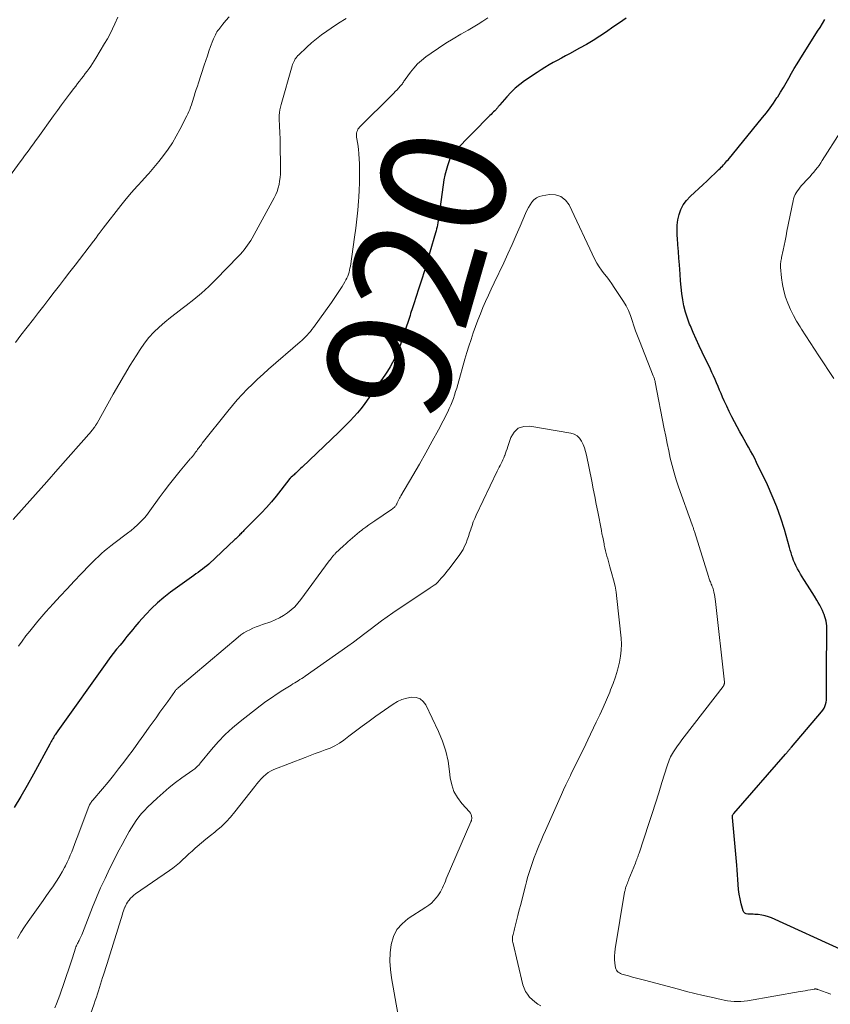
# Model space of a CAD drawing. Units: feet. Extents: x 1980000 to 1985017, y 535000 to 540000.
# Drawn here: x 1982517 to 1982647, y 537409 to 537567 of the extents above; entities that cross this region are included whole.
import ezdxf
from ezdxf.enums import TextEntityAlignment as Align

# ---------------------------------------------------------------- set-up
doc = ezdxf.new("R2010")
doc.units = ezdxf.units.FT
doc.header["$LTSCALE"] = 100
doc.header["$MEASUREMENT"] = 0
for name, color, linetype, lineweight in [('CONTOUR INDEX', 32, 'Continuous', 25), ('CONTOUR INDEX LABEL', 7, 'Continuous', 15), ('CONTOUR INTERMEDIATE', 40, 'Continuous', 15)]:
    doc.layers.add(name, color=color, linetype=linetype, lineweight=lineweight)
doc.styles.add('slant', font='romans.shx', dxfattribs={"oblique": 14.999978})

msp = doc.modelspace()

# ---------------------------------------------------------------- linework, layer by layer
at = {"layer": 'CONTOUR INDEX', "elevation": 920, "flags": 128}
for points in [[(1982614.26, 537567.08), (1982613.22, 537566.35), (1982612.17, 537565.63), (1982611.13, 537564.91), (1982610.07, 537564.21), (1982609, 537563.53), (1982607.91, 537562.89), (1982606.81, 537562.26), (1982605.22, 537561.39), (1982604.56, 537561.03), (1982603.89, 537560.67), (1982603.23, 537560.31), (1982602.57, 537559.95), (1982601.91, 537559.58), (1982601.26, 537559.2), (1982600.63, 537558.8), (1982599.99, 537558.39), (1982597.98, 537557.03), (1982597.21, 537556.46), (1982596.47, 537555.85), (1982595.78, 537555.18), (1982595.12, 537554.48), (1982594.02, 537553.19), (1982593.95, 537553.1), (1982593.87, 537553), (1982593.8, 537552.91), (1982593.72, 537552.82), (1982593.65, 537552.72), (1982593.57, 537552.63), (1982593.5, 537552.54), (1982593.41, 537552.46), (1982593.2, 537552.24), (1982593.01, 537552.05), (1982592.82, 537551.86), (1982592.63, 537551.66), (1982592.44, 537551.47), (1982586.78, 537545.76), (1982586.66, 537545.62), (1982586.54, 537545.49), (1982586.42, 537545.34), (1982586.31, 537545.2), (1982586.21, 537545.04), (1982586.12, 537544.88), (1982586.05, 537544.72), (1982585.99, 537544.55), (1982585.62, 537543.4), (1982585.41, 537542.65), (1982585.22, 537541.9), (1982585.06, 537541.13), (1982584.94, 537540.36), (1982584.24, 537535.26), (1982584.19, 537534.94), (1982584.14, 537534.61), (1982584.08, 537534.28), (1982584.02, 537533.96), (1982583.95, 537533.64), (1982583.88, 537533.31), (1982583.8, 537532.99), (1982583.71, 537532.67), (1982582.81, 537529.55), (1982582.36, 537528.06), (1982581.92, 537526.57), (1982581.45, 537525.08), (1982580.98, 537523.6), (1982580.22, 537521.27), (1982580.12, 537520.95), (1982580.02, 537520.64), (1982579.92, 537520.32), (1982579.82, 537520.01), (1982579.72, 537519.7), (1982579.62, 537519.38), (1982579.52, 537519.07), (1982579.42, 537518.75), (1982578.33, 537515.48), (1982578.07, 537514.74), (1982577.79, 537514), (1982577.48, 537513.27), (1982577.16, 537512.56), (1982576.8, 537511.85), (1982576.42, 537511.16), (1982576.01, 537510.49), (1982575.58, 537509.83), (1982572.77, 537505.81), (1982572.27, 537505.11), (1982571.74, 537504.43), (1982571.19, 537503.78), (1982570.61, 537503.14), (1982570.02, 537502.51), (1982569.42, 537501.9), (1982568.81, 537501.29), (1982568.2, 537500.69), (1982562.34, 537495.08), (1982562.13, 537494.88), (1982561.91, 537494.67), (1982561.69, 537494.47), (1982561.47, 537494.26), (1982561.29, 537494.09), (1982561.16, 537493.97), (1982561.03, 537493.86), (1982560.9, 537493.74), (1982560.77, 537493.63), (1982560.54, 537493.44), (1982560.52, 537493.42), (1982560.5, 537493.41), (1982560.48, 537493.39), (1982560.47, 537493.37), (1982560.4, 537493.3), (1982560.39, 537493.28), (1982560.37, 537493.27), (1982560.36, 537493.25), (1982560.34, 537493.23), (1982558.92, 537491.35), (1982558.17, 537490.41), (1982557.41, 537489.48), (1982556.6, 537488.59), (1982555.78, 537487.72), (1982552.98, 537484.88), (1982552.86, 537484.76), (1982552.73, 537484.63), (1982552.61, 537484.51), (1982552.48, 537484.38), (1982552.46, 537484.36), (1982552.34, 537484.25), (1982552.23, 537484.13), (1982552.12, 537484.02), (1982552.01, 537483.91), (1982551.89, 537483.78), (1982551.77, 537483.67), (1982551.66, 537483.56), (1982551.54, 537483.44), (1982547.33, 537479.52), (1982547.01, 537479.23), (1982546.68, 537478.96), (1982546.33, 537478.69), (1982545.98, 537478.44), (1982545.62, 537478.19), (1982545.27, 537477.94), (1982544.92, 537477.69), (1982544.56, 537477.44), (1982541.18, 537474.99), (1982540.13, 537474.17), (1982539.12, 537473.32), (1982538.16, 537472.39), (1982537.25, 537471.43), (1982536.14, 537470.18), (1982535.81, 537469.81), (1982535.49, 537469.43), (1982535.17, 537469.04), (1982534.85, 537468.66), (1982534.54, 537468.27), (1982534.22, 537467.88), (1982533.9, 537467.49), (1982533.59, 537467.11), (1982533.11, 537466.53), (1982532.56, 537465.86), (1982532.02, 537465.17), (1982531.49, 537464.47), (1982530.98, 537463.77), (1982523.14, 537452.78), (1982523.03, 537452.63), (1982522.92, 537452.47), (1982522.81, 537452.31), (1982522.71, 537452.15), (1982522.6, 537452), (1982522.5, 537451.83), (1982522.41, 537451.67), (1982522.31, 537451.51), (1982522.27, 537451.44), (1982522.16, 537451.24), (1982522.05, 537451.04), (1982521.94, 537450.84), (1982521.83, 537450.64), (1982519.23, 537445.81), (1982518.23, 537444.02), (1982517.21, 537442.24), (1982516.15, 537440.48)], [(1982649.31, 537417.45), (1982637.61, 537422.75), (1982637.09, 537422.95), (1982636.56, 537423.12), (1982636.02, 537423.22), (1982635.47, 537423.29), (1982634.94, 537423.33), (1982634.65, 537423.35), (1982634.36, 537423.36), (1982634.07, 537423.36), (1982633.78, 537423.37), (1982633.53, 537423.42), (1982633.32, 537423.52), (1982633.16, 537423.7), (1982633.05, 537423.92), (1982632.74, 537425.04), (1982632.56, 537425.8), (1982632.41, 537426.57), (1982632.31, 537427.34), (1982632.24, 537428.12), (1982632.19, 537428.9), (1982632.14, 537429.68), (1982632.08, 537430.47), (1982632.01, 537431.25), (1982631.33, 537438.89), (1982631.33, 537438.97), (1982631.33, 537439.06), (1982631.34, 537439.14), (1982631.36, 537439.22), (1982631.4, 537439.3), (1982631.43, 537439.38), (1982631.48, 537439.45), (1982631.53, 537439.52), (1982639.85, 537449.03), (1982639.95, 537449.14), (1982640.04, 537449.24), (1982640.13, 537449.35), (1982640.22, 537449.46), (1982640.27, 537449.53), (1982640.33, 537449.6), (1982640.39, 537449.68), (1982640.46, 537449.76), (1982640.52, 537449.83), (1982640.59, 537449.91), (1982640.65, 537449.99), (1982640.72, 537450.06), (1982640.78, 537450.14), (1982645.64, 537455.84), (1982645.84, 537456.11), (1982646.02, 537456.39), (1982646.16, 537456.7), (1982646.27, 537457.02), (1982646.34, 537457.35), (1982646.4, 537457.68), (1982646.43, 537458.02), (1982646.44, 537458.36), (1982646.42, 537460.57), (1982646.41, 537462.02), (1982646.41, 537463.46), (1982646.42, 537464.91), (1982646.45, 537466.36), (1982646.49, 537468.5), (1982646.49, 537468.87), (1982646.48, 537469.24), (1982646.45, 537469.62), (1982646.41, 537469.99), (1982646.35, 537470.35), (1982646.27, 537470.72), (1982646.16, 537471.07), (1982646.04, 537471.42), (1982645.96, 537471.63), (1982645.77, 537472.08), (1982645.56, 537472.52), (1982645.33, 537472.94), (1982645.09, 537473.36), (1982644.85, 537473.75), (1982644.48, 537474.35), (1982644.11, 537474.95), (1982643.73, 537475.55), (1982643.35, 537476.15), (1982642.79, 537477.04), (1982642.52, 537477.46), (1982642.26, 537477.9), (1982642.01, 537478.33), (1982641.77, 537478.77), (1982641.71, 537478.88), (1982641.51, 537479.28), (1982641.32, 537479.67), (1982641.15, 537480.08), (1982641, 537480.49), (1982640.87, 537480.91), (1982640.73, 537481.33), (1982640.61, 537481.76), (1982640.48, 537482.18), (1982639.67, 537485.05), (1982639.1, 537486.88), (1982638.46, 537488.7), (1982637.73, 537490.48), (1982636.94, 537492.24), (1982635.21, 537495.81), (1982634.9, 537496.44), (1982634.58, 537497.06), (1982634.25, 537497.67), (1982633.9, 537498.28), (1982633.56, 537498.89), (1982633.22, 537499.5), (1982632.88, 537500.11), (1982632.54, 537500.73), (1982631.68, 537502.32), (1982631.24, 537503.15), (1982630.81, 537504), (1982630.41, 537504.85), (1982630.02, 537505.71), (1982629.76, 537506.32), (1982629.51, 537506.88), (1982629.27, 537507.44), (1982629.03, 537508), (1982628.8, 537508.57), (1982628.56, 537509.13), (1982628.31, 537509.69), (1982628.05, 537510.25), (1982627.79, 537510.8), (1982626.49, 537513.5), (1982625.99, 537514.55), (1982625.5, 537515.61), (1982625.03, 537516.67), (1982624.58, 537517.74), (1982624.47, 537518), (1982624.11, 537518.96), (1982623.8, 537519.93), (1982623.56, 537520.92), (1982623.37, 537521.92), (1982623.23, 537522.94), (1982623.11, 537523.96), (1982623.01, 537524.98), (1982622.93, 537526), (1982622.82, 537527.53), (1982622.75, 537528.59), (1982622.67, 537529.65), (1982622.59, 537530.72), (1982622.51, 537531.78), (1982622.48, 537532.16), (1982622.45, 537533.03), (1982622.48, 537533.89), (1982622.6, 537534.75), (1982622.78, 537535.6), (1982623.07, 537536.41), (1982623.44, 537537.17), (1982623.94, 537537.85), (1982624.53, 537538.48), (1982624.58, 537538.52), (1982625.25, 537539.13), (1982625.93, 537539.74), (1982626.59, 537540.36), (1982627.26, 537540.98), (1982629.17, 537542.79), (1982629.36, 537542.97), (1982629.55, 537543.17), (1982629.74, 537543.36), (1982629.92, 537543.57), (1982630.1, 537543.77), (1982630.28, 537543.98), (1982630.45, 537544.18), (1982630.63, 537544.39), (1982636.17, 537551.13), (1982636.78, 537551.9), (1982637.37, 537552.68), (1982637.93, 537553.48), (1982638.47, 537554.3), (1982638.59, 537554.49), (1982639.05, 537555.23), (1982639.51, 537555.97), (1982639.95, 537556.72), (1982640.38, 537557.48), (1982640.81, 537558.24), (1982641.25, 537558.99), (1982641.7, 537559.74), (1982642.15, 537560.48), (1982644.99, 537564.98), (1982645.38, 537565.61), (1982645.77, 537566.24), (1982646.16, 537566.87)]]:
    msp.add_lwpolyline(points, dxfattribs=at)
at = {"layer": 'CONTOUR INTERMEDIATE', "flags": 128}
for points, elevation in [([(1982532.76, 537567.26), (1982532.27, 537566.17), (1982531.9, 537565.36), (1982531.5, 537564.57), (1982531.07, 537563.79), (1982530.63, 537563.01), (1982529.24, 537560.68), (1982528.98, 537560.25), (1982528.7, 537559.83), (1982528.42, 537559.41), (1982528.13, 537559), (1982527.82, 537558.59), (1982527.53, 537558.19), (1982527.22, 537557.79), (1982526.92, 537557.39), (1982526.62, 537556.99), (1982526.31, 537556.6), (1982526.01, 537556.2), (1982525.71, 537555.8), (1982525.01, 537554.88), (1982524.37, 537554.02), (1982523.73, 537553.16), (1982523.09, 537552.29), (1982522.46, 537551.42), (1982519.92, 537547.9), (1982519.57, 537547.42), (1982519.22, 537546.93), (1982518.86, 537546.44), (1982518.51, 537545.96), (1982518.16, 537545.47), (1982517.8, 537544.99), (1982517.45, 537544.5), (1982517.09, 537544.02), (1982513.45, 537539.14)], 936), ([(1982569.38, 537567.06), (1982568.16, 537566.29), (1982566.96, 537565.49), (1982566.28, 537565.02), (1982565.44, 537564.42), (1982564.63, 537563.79), (1982563.84, 537563.13), (1982563.08, 537562.44), (1982561.72, 537561.16), (1982561.65, 537561.09), (1982561.58, 537561.02), (1982561.51, 537560.95), (1982561.45, 537560.87), (1982561.39, 537560.8), (1982561.33, 537560.72), (1982561.27, 537560.63), (1982561.22, 537560.55), (1982561.08, 537560.31), (1982560.97, 537560.1), (1982560.87, 537559.89), (1982560.79, 537559.67), (1982560.72, 537559.44), (1982558.93, 537553.25), (1982558.82, 537552.82), (1982558.74, 537552.38), (1982558.68, 537551.93), (1982558.65, 537551.48), (1982558.64, 537551.03), (1982558.64, 537550.58), (1982558.66, 537550.13), (1982558.68, 537549.68), (1982558.69, 537549.52), (1982558.73, 537548.99), (1982558.75, 537548.46), (1982558.77, 537547.92), (1982558.78, 537547.39), (1982558.84, 537542.66), (1982558.82, 537542.09), (1982558.79, 537541.53), (1982558.71, 537540.96), (1982558.61, 537540.4), (1982558.47, 537539.85), (1982558.3, 537539.31), (1982558.08, 537538.79), (1982557.83, 537538.27), (1982554.29, 537531.82), (1982554.06, 537531.43), (1982553.82, 537531.04), (1982553.56, 537530.66), (1982553.3, 537530.29), (1982553.02, 537529.93), (1982552.73, 537529.58), (1982552.43, 537529.24), (1982552.11, 537528.91), (1982548.46, 537525.16), (1982547.33, 537524.05), (1982546.16, 537522.98), (1982544.95, 537521.97), (1982543.7, 537520.99), (1982543.06, 537520.51), (1982542.12, 537519.79), (1982541.19, 537519.06), (1982540.29, 537518.3), (1982539.39, 537517.53), (1982538.55, 537516.71), (1982537.75, 537515.85), (1982537.03, 537514.93), (1982536.35, 537513.96), (1982535.7, 537512.94), (1982534.75, 537511.42), (1982533.82, 537509.89), (1982532.91, 537508.34), (1982532.02, 537506.79), (1982529.42, 537502.14), (1982529.37, 537502.05), (1982529.32, 537501.97), (1982529.27, 537501.89), (1982529.22, 537501.81), (1982529.16, 537501.73), (1982529.11, 537501.64), (1982529.06, 537501.56), (1982529, 537501.48), (1982528.91, 537501.35), (1982528.88, 537501.3), (1982528.85, 537501.26), (1982528.82, 537501.22), (1982528.79, 537501.18), (1982528.76, 537501.14), (1982528.72, 537501.1), (1982528.69, 537501.06), (1982528.66, 537501.02), (1982528.62, 537500.98), (1982528.58, 537500.94), (1982528.55, 537500.9), (1982528.51, 537500.86), (1982523.15, 537494.76), (1982521.35, 537492.73), (1982519.55, 537490.7), (1982517.75, 537488.67), (1982515.94, 537486.65)], 928), ([(1982550.59, 537567.28), (1982550.08, 537566.71), (1982549.58, 537566.11), (1982548.93, 537565.29), (1982548.78, 537565.09), (1982548.64, 537564.88), (1982548.52, 537564.66), (1982548.4, 537564.44), (1982548.29, 537564.21), (1982548.19, 537563.98), (1982548.09, 537563.75), (1982548, 537563.51), (1982547.64, 537562.52), (1982547.37, 537561.78), (1982547.11, 537561.04), (1982546.85, 537560.3), (1982546.61, 537559.56), (1982545.68, 537556.73), (1982545.51, 537556.2), (1982545.34, 537555.67), (1982545.17, 537555.14), (1982545.01, 537554.6), (1982544.91, 537554.26), (1982544.8, 537553.9), (1982544.68, 537553.54), (1982544.55, 537553.18), (1982544.43, 537552.82), (1982544.29, 537552.46), (1982544.14, 537552.11), (1982543.98, 537551.76), (1982543.82, 537551.42), (1982542.72, 537549.24), (1982542.13, 537548.15), (1982541.5, 537547.09), (1982540.81, 537546.06), (1982540.08, 537545.06), (1982539.31, 537544.09), (1982538.52, 537543.13), (1982537.7, 537542.19), (1982536.87, 537541.27), (1982536.74, 537541.12), (1982535.84, 537540.13), (1982534.96, 537539.12), (1982534.1, 537538.09), (1982533.26, 537537.04), (1982530.4, 537533.39), (1982530.24, 537533.18), (1982530.08, 537532.98), (1982529.92, 537532.77), (1982529.77, 537532.56), (1982529.67, 537532.42), (1982529.56, 537532.28), (1982529.46, 537532.14), (1982529.36, 537532), (1982529.26, 537531.86), (1982529.15, 537531.72), (1982529.05, 537531.59), (1982528.94, 537531.45), (1982528.84, 537531.31), (1982525.89, 537527.46), (1982525.06, 537526.38), (1982524.22, 537525.29), (1982523.39, 537524.2), (1982522.55, 537523.12), (1982521.71, 537522.04), (1982520.87, 537520.95), (1982520.04, 537519.87), (1982519.2, 537518.78), (1982517.22, 537516.22), (1982516.33, 537515.08)], 932), ([(1982592.08, 537567.14), (1982591.31, 537566.62), (1982590.53, 537566.12), (1982589.73, 537565.63), (1982588.93, 537565.17), (1982587.77, 537564.51), (1982586.55, 537563.79), (1982585.35, 537563.06), (1982584.18, 537562.28), (1982583.02, 537561.48), (1982582.17, 537560.87), (1982581.48, 537560.32), (1982580.83, 537559.74), (1982580.23, 537559.09), (1982579.68, 537558.41), (1982578.82, 537557.23), (1982578.73, 537557.11), (1982578.64, 537556.98), (1982578.56, 537556.84), (1982578.47, 537556.71), (1982578.39, 537556.58), (1982578.3, 537556.45), (1982578.2, 537556.33), (1982578.09, 537556.21), (1982577.79, 537555.88), (1982577.53, 537555.6), (1982577.26, 537555.32), (1982577, 537555.04), (1982576.73, 537554.77), (1982571.54, 537549.62), (1982571.4, 537549.45), (1982571.27, 537549.27), (1982571.18, 537549.07), (1982571.11, 537548.86), (1982571.06, 537548.64), (1982571.04, 537548.42), (1982571.04, 537548.2), (1982571.06, 537547.98), (1982571.23, 537546.87), (1982571.33, 537546.09), (1982571.41, 537545.3), (1982571.46, 537544.52), (1982571.5, 537543.73), (1982571.51, 537542.99), (1982571.52, 537541.83), (1982571.51, 537540.67), (1982571.46, 537539.51), (1982571.4, 537538.35), (1982571.35, 537537.75), (1982571.23, 537536.3), (1982571.09, 537534.85), (1982570.92, 537533.4), (1982570.72, 537531.95), (1982570.05, 537527.31), (1982569.99, 537526.98), (1982569.93, 537526.65), (1982569.84, 537526.33), (1982569.74, 537526.01), (1982569.63, 537525.7), (1982569.49, 537525.39), (1982569.34, 537525.09), (1982569.18, 537524.8), (1982568.72, 537524.05), (1982568.31, 537523.4), (1982567.89, 537522.75), (1982567.45, 537522.1), (1982567.01, 537521.47), (1982564.13, 537517.47), (1982563.89, 537517.15), (1982563.65, 537516.84), (1982563.39, 537516.54), (1982563.12, 537516.25), (1982562.84, 537515.96), (1982562.56, 537515.68), (1982562.27, 537515.41), (1982561.98, 537515.15), (1982556.93, 537510.78), (1982556.05, 537510), (1982555.18, 537509.2), (1982554.33, 537508.39), (1982553.49, 537507.57), (1982552.68, 537506.72), (1982551.88, 537505.85), (1982551.12, 537504.96), (1982550.37, 537504.05), (1982546.3, 537498.89), (1982546.17, 537498.72), (1982546.04, 537498.56), (1982545.91, 537498.39), (1982545.78, 537498.22), (1982545.66, 537498.05), (1982545.53, 537497.88), (1982545.41, 537497.71), (1982545.29, 537497.53), (1982545.13, 537497.3), (1982545.07, 537497.22), (1982545.01, 537497.14), (1982544.96, 537497.07), (1982544.9, 537496.99), (1982544.84, 537496.91), (1982544.78, 537496.84), (1982544.71, 537496.77), (1982544.65, 537496.7), (1982544.57, 537496.62), (1982544.51, 537496.55), (1982544.44, 537496.47), (1982544.38, 537496.4), (1982542.74, 537494.46), (1982541.87, 537493.4), (1982541.02, 537492.33), (1982540.19, 537491.24), (1982539.39, 537490.13), (1982537.9, 537488.04), (1982537.62, 537487.67), (1982537.33, 537487.3), (1982537.02, 537486.95), (1982536.7, 537486.61), (1982536.39, 537486.3), (1982535.9, 537485.82), (1982535.39, 537485.36), (1982534.87, 537484.92), (1982534.32, 537484.49), (1982532.12, 537482.84), (1982531.61, 537482.45), (1982531.1, 537482.04), (1982530.61, 537481.62), (1982530.12, 537481.2), (1982529.64, 537480.76), (1982529.17, 537480.31), (1982528.71, 537479.85), (1982528.26, 537479.39), (1982526.88, 537477.95), (1982525.75, 537476.76), (1982524.62, 537475.56), (1982523.51, 537474.36), (1982522.39, 537473.15), (1982521.23, 537471.87), (1982520.56, 537471.11), (1982519.9, 537470.35), (1982519.26, 537469.57), (1982518.63, 537468.78), (1982518.01, 537467.99), (1982517.4, 537467.18), (1982516.8, 537466.37)], 924), ([(1982647.57, 537509.27), (1982645.18, 537512.93), (1982644.48, 537514), (1982643.79, 537515.07), (1982643.09, 537516.14), (1982642.4, 537517.22), (1982642.17, 537517.57), (1982641.62, 537518.48), (1982641.11, 537519.41), (1982640.64, 537520.37), (1982640.21, 537521.35), (1982640.2, 537521.37), (1982639.85, 537522.36), (1982639.56, 537523.37), (1982639.36, 537524.39), (1982639.22, 537525.44), (1982639.06, 537527.15), (1982639.05, 537527.35), (1982639.05, 537527.54), (1982639.06, 537527.74), (1982639.08, 537527.94), (1982639.11, 537528.13), (1982639.14, 537528.33), (1982639.18, 537528.52), (1982639.22, 537528.72), (1982639.46, 537529.86), (1982639.61, 537530.62), (1982639.77, 537531.38), (1982639.93, 537532.15), (1982640.08, 537532.91), (1982641.05, 537537.77), (1982641.14, 537538.12), (1982641.25, 537538.45), (1982641.4, 537538.78), (1982641.56, 537539.09), (1982641.76, 537539.39), (1982641.96, 537539.68), (1982642.19, 537539.96), (1982642.42, 537540.23), (1982643.47, 537541.37), (1982643.78, 537541.71), (1982644.08, 537542.06), (1982644.38, 537542.4), (1982644.68, 537542.76), (1982644.96, 537543.11), (1982645.24, 537543.48), (1982645.5, 537543.86), (1982645.75, 537544.24), (1982648.67, 537548.84)], 924), ([(1982647.12, 537410.55), (1982645.03, 537411.27), (1982644.97, 537411.29), (1982644.9, 537411.31), (1982644.83, 537411.33), (1982644.77, 537411.35), (1982644.7, 537411.36), (1982644.63, 537411.36), (1982644.56, 537411.36), (1982644.5, 537411.35), (1982643.83, 537411.23), (1982643.42, 537411.16), (1982643.02, 537411.09), (1982642.62, 537411.01), (1982642.21, 537410.94), (1982633.74, 537409.47), (1982633.21, 537409.4), (1982632.68, 537409.35), (1982632.15, 537409.34), (1982631.61, 537409.36), (1982631.08, 537409.41), (1982630.55, 537409.47), (1982630.02, 537409.56), (1982629.5, 537409.67), (1982627.92, 537410.03), (1982626.61, 537410.34), (1982625.3, 537410.65), (1982623.99, 537410.98), (1982622.69, 537411.32), (1982617.25, 537412.75), (1982616.61, 537412.92), (1982615.96, 537413.1), (1982615.32, 537413.27), (1982614.67, 537413.45), (1982613.83, 537413.68), (1982613.61, 537413.75), (1982613.4, 537413.84), (1982613.2, 537413.94), (1982613, 537414.06), (1982612.84, 537414.21), (1982612.71, 537414.38), (1982612.62, 537414.57), (1982612.56, 537414.78), (1982612.47, 537415.49), (1982612.42, 537416.08), (1982612.41, 537416.66), (1982612.45, 537417.24), (1982612.52, 537417.82), (1982614.04, 537426.91), (1982614.07, 537427.05), (1982614.1, 537427.18), (1982614.13, 537427.31), (1982614.16, 537427.45), (1982614.2, 537427.58), (1982614.24, 537427.71), (1982614.29, 537427.84), (1982614.34, 537427.97), (1982614.4, 537428.13), (1982614.48, 537428.34), (1982614.56, 537428.55), (1982614.64, 537428.76), (1982614.72, 537428.96), (1982615.76, 537431.54), (1982615.84, 537431.74), (1982615.91, 537431.94), (1982615.99, 537432.14), (1982616.06, 537432.34), (1982616.14, 537432.54), (1982616.21, 537432.74), (1982616.28, 537432.94), (1982616.35, 537433.15), (1982617.92, 537437.89), (1982618.45, 537439.53), (1982618.99, 537441.17), (1982619.51, 537442.82), (1982620.03, 537444.47), (1982620.88, 537447.18), (1982620.97, 537447.47), (1982621.07, 537447.76), (1982621.18, 537448.04), (1982621.3, 537448.32), (1982621.42, 537448.6), (1982621.56, 537448.87), (1982621.71, 537449.13), (1982621.87, 537449.39), (1982622.2, 537449.87), (1982622.53, 537450.37), (1982622.88, 537450.85), (1982623.23, 537451.33), (1982623.59, 537451.81), (1982629.83, 537459.9), (1982629.88, 537459.97), (1982629.93, 537460.05), (1982629.97, 537460.13), (1982630, 537460.22), (1982630.03, 537460.31), (1982630.05, 537460.39), (1982630.05, 537460.49), (1982630.05, 537460.58), (1982628.61, 537473.52), (1982628.56, 537473.89), (1982628.5, 537474.26), (1982628.43, 537474.63), (1982628.36, 537475), (1982628.28, 537475.32), (1982628.23, 537475.53), (1982628.17, 537475.72), (1982628.1, 537475.92), (1982628.03, 537476.11), (1982628.01, 537476.16), (1982627.94, 537476.32), (1982627.87, 537476.49), (1982627.8, 537476.66), (1982627.73, 537476.83), (1982627.67, 537477), (1982627.6, 537477.17), (1982627.55, 537477.34), (1982627.49, 537477.51), (1982625.25, 537484.73), (1982625.2, 537484.87), (1982625.16, 537485), (1982625.11, 537485.14), (1982625.06, 537485.27), (1982625.01, 537485.41), (1982624.96, 537485.55), (1982624.91, 537485.68), (1982624.86, 537485.82), (1982622.69, 537491.89), (1982622.31, 537493.02), (1982621.96, 537494.17), (1982621.65, 537495.33), (1982621.37, 537496.49), (1982621.12, 537497.67), (1982620.87, 537498.84), (1982620.63, 537500.02), (1982620.4, 537501.2), (1982618.95, 537508.72), (1982618.92, 537508.85), (1982618.89, 537508.98), (1982618.85, 537509.11), (1982618.81, 537509.24), (1982618.77, 537509.36), (1982618.73, 537509.49), (1982618.68, 537509.62), (1982618.63, 537509.74), (1982616.4, 537515.35), (1982616.09, 537516.15), (1982615.8, 537516.95), (1982615.53, 537517.76), (1982615.27, 537518.58), (1982614.99, 537519.38), (1982614.66, 537520.17), (1982614.27, 537520.92), (1982613.84, 537521.65), (1982612.38, 537523.91), (1982612, 537524.48), (1982611.6, 537525.03), (1982611.19, 537525.57), (1982610.75, 537526.1), (1982610.33, 537526.64), (1982609.94, 537527.19), (1982609.6, 537527.78), (1982609.28, 537528.38), (1982605.13, 537537.12), (1982604.53, 537537.91), (1982603.83, 537538.48), (1982602.95, 537538.74), (1982601.97, 537538.79), (1982600.81, 537538.61), (1982600.32, 537538.47), (1982599.88, 537538.27), (1982599.5, 537537.96), (1982599.16, 537537.59), (1982598.87, 537537.16), (1982598.6, 537536.71), (1982598.36, 537536.24), (1982598.14, 537535.77), (1982597.29, 537533.75), (1982596.65, 537532.26), (1982596, 537530.78), (1982595.33, 537529.31), (1982594.64, 537527.84), (1982593.1, 537524.62), (1982592.64, 537523.64), (1982592.19, 537522.65), (1982591.75, 537521.66), (1982591.31, 537520.67), (1982590.9, 537519.67), (1982590.5, 537518.66), (1982590.12, 537517.65), (1982589.76, 537516.63), (1982589.75, 537516.59), (1982589.4, 537515.54), (1982589.06, 537514.49), (1982588.74, 537513.44), (1982588.43, 537512.38), (1982587.27, 537508.31), (1982587.1, 537507.75), (1982586.93, 537507.19), (1982586.76, 537506.63), (1982586.57, 537506.08), (1982586.37, 537505.53), (1982586.16, 537504.99), (1982585.92, 537504.47), (1982585.66, 537503.94), (1982584.16, 537501.08), (1982583.17, 537499.22), (1982582.16, 537497.37), (1982581.12, 537495.54), (1982580.07, 537493.71), (1982578.15, 537490.46), (1982578.04, 537490.27), (1982577.93, 537490.07), (1982577.83, 537489.87), (1982577.73, 537489.67), (1982577.61, 537489.43), (1982577.57, 537489.35), (1982577.53, 537489.27), (1982577.49, 537489.19), (1982577.46, 537489.11), (1982577.42, 537489.03), (1982577.37, 537488.95), (1982577.32, 537488.88), (1982577.26, 537488.81), (1982577.16, 537488.71), (1982577.05, 537488.59), (1982576.93, 537488.48), (1982576.8, 537488.38), (1982576.67, 537488.29), (1982573.96, 537486.48), (1982573.47, 537486.15), (1982572.99, 537485.81), (1982572.52, 537485.46), (1982572.04, 537485.1), (1982571.88, 537484.98), (1982571.5, 537484.68), (1982571.12, 537484.37), (1982570.75, 537484.05), (1982570.38, 537483.73), (1982570.02, 537483.41), (1982569.66, 537483.08), (1982569.3, 537482.75), (1982568.94, 537482.42), (1982567.69, 537481.25), (1982567.62, 537481.18), (1982567.54, 537481.11), (1982567.47, 537481.03), (1982567.4, 537480.96), (1982567.32, 537480.88), (1982567.25, 537480.8), (1982567.19, 537480.72), (1982567.12, 537480.64), (1982567.05, 537480.54), (1982566.95, 537480.41), (1982566.84, 537480.28), (1982566.75, 537480.15), (1982566.65, 537480.02), (1982562.12, 537473.82), (1982561.65, 537473.23), (1982561.14, 537472.67), (1982560.58, 537472.16), (1982559.98, 537471.68), (1982559.35, 537471.26), (1982558.69, 537470.88), (1982558.01, 537470.56), (1982557.3, 537470.28), (1982555.96, 537469.82), (1982555.44, 537469.63), (1982554.93, 537469.43), (1982554.42, 537469.22), (1982553.91, 537468.99), (1982553.42, 537468.75), (1982552.94, 537468.47), (1982552.49, 537468.16), (1982552.06, 537467.82), (1982542.42, 537459.68), (1982542.35, 537459.62), (1982542.27, 537459.55), (1982542.21, 537459.48), (1982542.14, 537459.4), (1982542.08, 537459.33), (1982542.02, 537459.25), (1982541.96, 537459.17), (1982541.9, 537459.09), (1982540.76, 537457.5), (1982540.13, 537456.63), (1982539.51, 537455.76), (1982538.88, 537454.88), (1982538.25, 537454), (1982537.79, 537453.35), (1982536.92, 537452.15), (1982536.06, 537450.95), (1982535.19, 537449.75), (1982534.31, 537448.56), (1982533.69, 537447.73), (1982532.87, 537446.65), (1982532.04, 537445.58), (1982531.18, 537444.53), (1982530.3, 537443.49), (1982528.73, 537441.65), (1982528.63, 537441.54), (1982528.54, 537441.42), (1982528.46, 537441.29), (1982528.37, 537441.17), (1982528.3, 537441.04), (1982528.23, 537440.91), (1982528.17, 537440.77), (1982528.11, 537440.63), (1982526.25, 537435.67), (1982526.03, 537435.1), (1982525.81, 537434.52), (1982525.59, 537433.95), (1982525.36, 537433.38), (1982525.12, 537432.81), (1982524.87, 537432.24), (1982524.61, 537431.69), (1982524.34, 537431.13), (1982524.19, 537430.85), (1982523.83, 537430.16), (1982523.44, 537429.49), (1982523.03, 537428.83), (1982522.61, 537428.18), (1982522.41, 537427.9), (1982521.87, 537427.12), (1982521.33, 537426.34), (1982520.78, 537425.56), (1982520.23, 537424.79), (1982518.39, 537422.21), (1982517.78, 537421.32), (1982517.19, 537420.4), (1982516.64, 537419.47)], 916), ([(1982600.59, 537408.64), (1982600.1, 537408.95), (1982599.64, 537409.29), (1982599.21, 537409.66), (1982598.79, 537410.07), (1982598.44, 537410.51), (1982598.13, 537410.98), (1982597.9, 537411.5), (1982597.73, 537412.04), (1982596.1, 537418.86), (1982596.07, 537419), (1982596.05, 537419.13), (1982596.04, 537419.26), (1982596.04, 537419.39), (1982596.05, 537419.52), (1982596.06, 537419.66), (1982596.08, 537419.79), (1982596.11, 537419.92), (1982596.15, 537420.1), (1982596.21, 537420.32), (1982596.26, 537420.55), (1982596.31, 537420.77), (1982596.37, 537420.99), (1982596.7, 537422.3), (1982596.93, 537423.17), (1982597.15, 537424.05), (1982597.37, 537424.93), (1982597.59, 537425.8), (1982598.13, 537427.92), (1982598.3, 537428.57), (1982598.48, 537429.23), (1982598.67, 537429.88), (1982598.87, 537430.53), (1982599.08, 537431.18), (1982599.3, 537431.82), (1982599.54, 537432.46), (1982599.78, 537433.09), (1982599.94, 537433.5), (1982600.28, 537434.33), (1982600.63, 537435.16), (1982600.98, 537435.98), (1982601.34, 537436.8), (1982603.91, 537442.56), (1982604.26, 537443.33), (1982604.62, 537444.1), (1982604.97, 537444.87), (1982605.34, 537445.63), (1982605.4, 537445.75), (1982605.74, 537446.45), (1982606.08, 537447.15), (1982606.43, 537447.84), (1982606.78, 537448.54), (1982607.13, 537449.23), (1982607.47, 537449.92), (1982607.81, 537450.62), (1982608.15, 537451.32), (1982609.49, 537454.15), (1982610.05, 537455.34), (1982610.59, 537456.54), (1982611.12, 537457.75), (1982611.64, 537458.96), (1982611.8, 537459.36), (1982612.2, 537460.39), (1982612.57, 537461.42), (1982612.88, 537462.48), (1982613.16, 537463.55), (1982613.22, 537463.79), (1982613.4, 537464.75), (1982613.51, 537465.7), (1982613.52, 537466.67), (1982613.47, 537467.64), (1982612.8, 537473.98), (1982612.67, 537474.99), (1982612.5, 537476), (1982612.27, 537476.99), (1982612.01, 537477.98), (1982611.69, 537479.08), (1982611.56, 537479.51), (1982611.44, 537479.94), (1982611.32, 537480.38), (1982611.2, 537480.81), (1982611.08, 537481.24), (1982610.98, 537481.67), (1982610.88, 537482.11), (1982610.78, 537482.55), (1982610.74, 537482.75), (1982610.63, 537483.3), (1982610.52, 537483.84), (1982610.41, 537484.38), (1982610.31, 537484.92), (1982609.73, 537487.91), (1982609.49, 537489.14), (1982609.25, 537490.37), (1982609.01, 537491.59), (1982608.77, 537492.82), (1982607.93, 537497), (1982607.79, 537497.58), (1982607.61, 537498.15), (1982607.39, 537498.7), (1982607.13, 537499.24), (1982606.8, 537499.7), (1982606.41, 537500.08), (1982605.93, 537500.34), (1982605.39, 537500.51), (1982598.84, 537501.66), (1982597.85, 537501.6), (1982596.99, 537501.32), (1982596.33, 537500.7), (1982595.8, 537499.85), (1982595.3, 537498.36), (1982595.18, 537498.01), (1982595.05, 537497.65), (1982594.93, 537497.3), (1982594.81, 537496.95), (1982594.79, 537496.89), (1982594.67, 537496.57), (1982594.53, 537496.25), (1982594.39, 537495.95), (1982594.23, 537495.64), (1982594.06, 537495.34), (1982593.9, 537495.04), (1982593.75, 537494.73), (1982593.6, 537494.43), (1982590.25, 537487.38), (1982590, 537486.83), (1982589.77, 537486.27), (1982589.56, 537485.7), (1982589.37, 537485.12), (1982589.35, 537485.05), (1982589.18, 537484.51), (1982589, 537483.97), (1982588.81, 537483.43), (1982588.61, 537482.89), (1982588.38, 537482.37), (1982588.13, 537481.87), (1982587.83, 537481.38), (1982587.51, 537480.91), (1982585.83, 537478.68), (1982585.54, 537478.31), (1982585.25, 537477.94), (1982584.94, 537477.59), (1982584.63, 537477.24), (1982584.08, 537476.63), (1982584.04, 537476.59), (1982584, 537476.55), (1982583.96, 537476.5), (1982583.92, 537476.46), (1982583.88, 537476.43), (1982583.83, 537476.39), (1982583.79, 537476.35), (1982583.74, 537476.32), (1982583.5, 537476.16), (1982583.33, 537476.04), (1982583.17, 537475.93), (1982583, 537475.82), (1982582.83, 537475.7), (1982576.85, 537471.68), (1982575.93, 537471.04), (1982575.02, 537470.39), (1982574.12, 537469.72), (1982573.23, 537469.04), (1982572.35, 537468.36), (1982571.45, 537467.68), (1982570.55, 537467.02), (1982569.64, 537466.36), (1982562.81, 537461.54), (1982562.53, 537461.35), (1982562.26, 537461.17), (1982561.97, 537460.99), (1982561.69, 537460.81), (1982561.41, 537460.64), (1982561.12, 537460.47), (1982560.84, 537460.29), (1982560.55, 537460.12), (1982559.24, 537459.3), (1982558.3, 537458.71), (1982557.39, 537458.09), (1982556.49, 537457.45), (1982555.6, 537456.78), (1982552.38, 537454.28), (1982551.14, 537453.25), (1982549.95, 537452.17), (1982548.84, 537451.01), (1982547.78, 537449.79), (1982546.01, 537447.62), (1982545.87, 537447.45), (1982545.73, 537447.29), (1982545.58, 537447.14), (1982545.43, 537446.98), (1982545.28, 537446.84), (1982545.12, 537446.7), (1982544.95, 537446.57), (1982544.78, 537446.44), (1982543.03, 537445.22), (1982542, 537444.46), (1982541, 537443.68), (1982540.03, 537442.85), (1982539.08, 537441.99), (1982537.52, 537440.51), (1982537.02, 537440.01), (1982536.55, 537439.5), (1982536.11, 537438.96), (1982535.7, 537438.4), (1982535.3, 537437.82), (1982534.93, 537437.23), (1982534.57, 537436.63), (1982534.23, 537436.02), (1982533.92, 537435.46), (1982533.44, 537434.56), (1982532.97, 537433.66), (1982532.5, 537432.75), (1982532.04, 537431.84), (1982531.44, 537430.64), (1982530.7, 537429.11), (1982529.99, 537427.58), (1982529.33, 537426.02), (1982528.69, 537424.46), (1982527.06, 537420.29), (1982526.97, 537420.07), (1982526.88, 537419.85), (1982526.78, 537419.63), (1982526.68, 537419.41), (1982526.64, 537419.33), (1982526.55, 537419.16), (1982526.46, 537418.98), (1982526.37, 537418.81), (1982526.28, 537418.64), (1982526.19, 537418.47), (1982526.11, 537418.29), (1982526.04, 537418.11), (1982525.97, 537417.92), (1982525.46, 537416.38), (1982525.15, 537415.42), (1982524.83, 537414.46), (1982524.51, 537413.5), (1982524.18, 537412.54), (1982523.45, 537410.37), (1982523.2, 537409.68), (1982522.93, 537409), (1982522.63, 537408.33)], 912), ([(1982577.68, 537407.43), (1982576.64, 537413.15), (1982576.47, 537414.49), (1982576.38, 537415.83), (1982576.44, 537417.17), (1982576.59, 537418.52), (1982576.97, 537419.76), (1982577.52, 537420.88), (1982578.34, 537421.83), (1982579.33, 537422.67), (1982582.16, 537424.46), (1982582.63, 537424.79), (1982583.06, 537425.15), (1982583.46, 537425.55), (1982583.83, 537425.98), (1982584.07, 537426.28), (1982584.29, 537426.6), (1982584.49, 537426.92), (1982584.67, 537427.25), (1982584.84, 537427.6), (1982584.99, 537427.95), (1982585.14, 537428.3), (1982585.29, 537428.65), (1982585.44, 537429.01), (1982589.39, 537438.15), (1982589.42, 537438.21), (1982589.44, 537438.28), (1982589.45, 537438.35), (1982589.46, 537438.41), (1982589.51, 537438.83), (1982589.5, 537439.1), (1982589.45, 537439.35), (1982589.34, 537439.58), (1982589.18, 537439.8), (1982587.94, 537441.13), (1982587.24, 537442.06), (1982586.67, 537443.04), (1982586.31, 537444.11), (1982586.07, 537445.25), (1982585.97, 537446.24), (1982585.71, 537447.9), (1982585.34, 537449.53), (1982584.81, 537451.12), (1982584.17, 537452.67), (1982582.17, 537456.92), (1982581.73, 537457.5), (1982581.22, 537457.93), (1982580.58, 537458.13), (1982579.86, 537458.19), (1982579.08, 537458.03), (1982578.32, 537457.8), (1982577.61, 537457.47), (1982576.92, 537457.06), (1982574.15, 537455.12), (1982573.04, 537454.33), (1982571.95, 537453.54), (1982570.86, 537452.73), (1982569.79, 537451.91), (1982569, 537451.3), (1982568.3, 537450.81), (1982567.58, 537450.38), (1982566.81, 537450.01), (1982566.02, 537449.7), (1982565.2, 537449.42), (1982564.4, 537449.13), (1982563.59, 537448.83), (1982562.79, 537448.52), (1982557.79, 537446.55), (1982557.32, 537446.33), (1982556.88, 537446.08), (1982556.48, 537445.77), (1982556.1, 537445.43), (1982555.74, 537445.05), (1982555.39, 537444.66), (1982555.06, 537444.27), (1982554.73, 537443.86), (1982551.54, 537439.76), (1982550.85, 537438.94), (1982550.13, 537438.16), (1982549.36, 537437.43), (1982548.55, 537436.74), (1982548.29, 537436.53), (1982547.59, 537435.97), (1982546.89, 537435.39), (1982546.19, 537434.81), (1982545.5, 537434.23), (1982545.17, 537433.94), (1982544.65, 537433.49), (1982544.14, 537433.03), (1982543.64, 537432.56), (1982543.15, 537432.09), (1982542.64, 537431.62), (1982542.13, 537431.17), (1982541.59, 537430.75), (1982541.03, 537430.35), (1982535.59, 537426.62), (1982535.31, 537426.41), (1982535.04, 537426.17), (1982534.79, 537425.91), (1982534.56, 537425.63), (1982534.46, 537425.5), (1982534.3, 537425.27), (1982534.15, 537425.03), (1982534.03, 537424.79), (1982533.91, 537424.53), (1982533.9, 537424.49), (1982533.79, 537424.21), (1982533.68, 537423.92), (1982533.58, 537423.64), (1982533.49, 537423.35), (1982531.25, 537416.12), (1982531.05, 537415.45), (1982530.84, 537414.79), (1982530.62, 537414.13), (1982530.41, 537413.46), (1982530.32, 537413.18), (1982530.15, 537412.66), (1982529.98, 537412.14), (1982529.81, 537411.61), (1982529.65, 537411.09), (1982529.48, 537410.57), (1982529.32, 537410.04), (1982529.14, 537409.52), (1982528.97, 537409), (1982527.86, 537405.8)], 908)]:
    msp.add_lwpolyline(points, dxfattribs=dict(at, elevation=elevation))

# ---------------------------------------------------------------- texts
at = {"layer": 'CONTOUR INDEX LABEL', "style": 'slant', "oblique": 15}
msp.add_text('920', height=20, rotation=73.8925, dxfattribs=at).set_placement((1982580.74, 537526.29, 920), align=Align.MIDDLE_CENTER)

doc.saveas('drawing.dxf')
